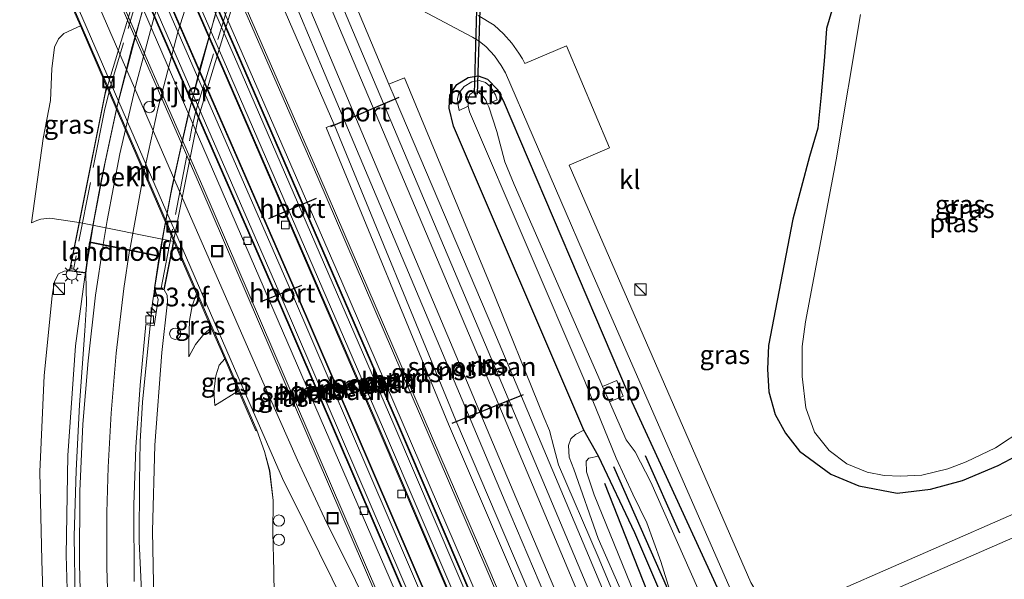
# Model space of a CAD drawing. Units: metres. Extents: x 99990 to 110000, y 406250 to 412503.
# Drawn here: x 107011 to 107143, y 406344 to 406419 of the extents above; entities that cross this region are included whole.
import ezdxf
from ezdxf.enums import TextEntityAlignment as Align

# ---------------------------------------------------------------- set-up
doc = ezdxf.new("R2010")
doc.units = ezdxf.units.M
doc.linetypes.add('IE-TERREINAFSCHEIDING', pattern=[10, 8, -2])
doc.layers.get('0').update_dxf_attribs({"lineweight": 25})
for name, color, linetype, lineweight in [('B-ME-AL-OVERIG-S-B1', 7, 'Continuous', 18), ('B-ME-AM-KILOMETR-S-B1', 7, 'Continuous', 18), ('B-ME-BV-GELEIDECONSTRUCTIE-GELEIDERAIL-L-B1', 213, 'BV-GELEIDERAIL', 18), ('B-ME-BV-GELEIDECONSTRUCTIE-GELEIDERAIL-L-B2', 213, 'BV-GELEIDERAIL', 18), ('B-ME-GR-BOMENRIJ-L-B1', 10, 'Continuous', 25), ('B-ME-GW-INSTEEKWATERGANG-L-B1', 10, 'Continuous', 25), ('B-ME-GW-KRUINLIJN-L-B1', 93, 'Continuous', 18), ('B-ME-GW-TEENLIJN-L-B1', 93, 'Continuous', 18), ('B-ME-IE-GRASLAND-GV-B6', 93, 'Continuous', 18), ('B-ME-IE-INRICHTINGSELEMENT-S-B1', 253, 'Continuous', 18), ('B-ME-IE-MEUBILAIR_WEGMEUBILAIR-LICHTMAST-S-B1', 8, 'Continuous', 18), ('B-ME-IE-TERREINAFSCHEIDING-RASTERHEKWERK-L-B2', 8, 'IE-TERREINAFSCHEIDING', 18), ('B-ME-KW-DUIKER-GV-B6', 10, 'Continuous', 25), ('B-ME-KW-LANDHOOFD-GV-B6', 173, 'Continuous', 18), ('B-ME-KW-PIJLER-S-B1', 173, 'Continuous', 18), ('B-ME-KW-VIADUCT-GV-B7', 173, 'Continuous', 18), ('B-ME-MW-MUUR-GV-B6', 8, 'IE-TERREINAFSCHEIDING-KUNSTMATIG', 18), ('B-ME-OB-BEKLEDING-GV-B6', 253, 'Continuous', 18), ('B-ME-OG-WATER-GV-B6', 153, 'Continuous', 18), ('B-ME-SB-SPOOR-GV-B6', 253, 'Continuous', 18), ('B-ME-SB-SPOOR-L-B1', 253, 'Continuous', 18), ('B-ME-VH-VERH_SOORT-BETON-OVERIG-GV-B6', 8, 'IE-TERREINAFSCHEIDING-NATUURLIJK-HOUTWAL', 18), ('B-ME-VH-VERH_SOORT-BITUMEN-GV-B6', 8, 'IE-TERREINAFSCHEIDING-NATUURLIJK-HOUTWAL', 18), ('B-ME-VH-VERH_SOORT-BITUMEN-GV-B7', 8, 'IE-TERREINAFSCHEIDING-NATUURLIJK-HOUTWAL', 18), ('B-ME-VH-VERH_SOORT-HALF_VERHARDING-GV-B6', 8, 'IE-TERREINAFSCHEIDING-NATUURLIJK-HOUTWAL', 18), ('B-ME-VH-VERH_SOORT-KLINKERS-GV-B6', 8, 'IE-TERREINAFSCHEIDING-NATUURLIJK-HOUTWAL', 18), ('B-ME-VV-KOLK-S-B1', 8, 'Continuous', 18), ('B-ME-VW-MARKERING-STREEP-015-L-B1', 7, 'Continuous', 18), ('B-ME-VW-MARKERING-STREEP-015-L-B2', 7, 'Continuous', 18), ('B-ME-VW-PORTAAL-L-B1', 10, 'Continuous', 25)]:
    doc.layers.add(name, color=color, linetype=linetype, lineweight=lineweight)
doc.styles.add('NLCS-ISO', font='NLCS-ISO.TTF')
doc.linetypes.add('BV-GELEIDERAIL', pattern='A,10,-3,[108,NLCS.SHX,S=1,R=0,X=0,Y=0],-3', length=16)
doc.linetypes.add('IE-TERREINAFSCHEIDING-KUNSTMATIG', pattern='A,4,[82,NLCS.SHX,S=0.75,R=90,X=0,Y=0],4,-2', length=10)
doc.linetypes.add('IE-TERREINAFSCHEIDING-NATUURLIJK-HOUTWAL', pattern='A,7,-1.5,[67,NLCS.SHX,S=0.75,R=45,X=0,Y=0],-1.5,7,-1.5,[70,NLCS.SHX,S=0.75,R=0,X=0,Y=0],-1.5', length=20)

# ---------------------------------------------------------------- blocks, each defined once
blk = doc.blocks.new('d44cn_FeatureWriter_4_27_FMEBLOCK3')
at = {"layer": 'B-ME-IE-GRASLAND-GV-B6'}
for points in [[(7.77, 62.24, 0.5), (34.42, 0.77, 0.76), (37.08, -5.34, 0.77), (39.25, -10.2, 0.78), (42.53, -16.84, 0.81), (50.83, -33.72, 0.89)], [(38.17, -28.84, 0.36), (38.07, -22.59, 0.52), (37.94, -17.41, 0.68), (37.97, -13.16, 0.78), (37.52, -9.2, 0.82), (36.82, -6.63, 0.75), (35.82, -3.78, 0.68), (5.78, 65.52, 0.59)]]:
    blk.add_polyline3d(points, dxfattribs=at)
blk = doc.blocks.new('kast')
blk.add_line((-0.75, -0.75), (0.75, 0.75))
blk.add_lwpolyline([(-0.75, 0.75), (0.75, 0.75), (0.75, -0.75), (-0.75, -0.75)], close=True)
blk = doc.blocks.new('dtb')
blk.add_circle((0, 0), 0.75)
blk = doc.blocks.new('put')
for p, q in [((0.75, 0.75), (-0.75, 0.75)), ((-0.75, 0.75), (-0.75, -0.75)), ((0.75, -0.75), (0.75, 0.75)), ((-0.75, -0.75), (0.75, -0.75))]:
    blk.add_line(p, q)
blk.add_lwpolyline([(-0.625, 0.625), (0.625, 0.625), (0.625, -0.625), (-0.625, -0.625)], close=True)
blk = doc.blocks.new('hecto')
for p, q in [((0, 0.625), (-0.625, 0)), ((0, -0.625), (0, 0.625)), ((-0.625, 0), (0.625, 0)), ((0.625, 0), (0, -0.625))]:
    blk.add_line(p, q)
blk = doc.blocks.new('kolk')
blk.add_lwpolyline([(-0.5, -0.5), (0.5, -0.5), (0.5, 0.5), (-0.5, 0.5)], close=True)
blk = doc.blocks.new('lantaarnpaal')
for p, q in [((-0.75, 0), (-1.25, 0)), ((-0.88, 0.88), (-0.53, 0.53)), ((0, 0.75), (0, 1.25)), ((0.53, 0.53), (0.88, 0.88)), ((0.75, 0), (1.25, 0)), ((-0.53, -0.53), (-0.88, -0.88)), ((0, -0.75), (0, -1.25)), ((0.53, -0.53), (0.88, -0.88))]:
    blk.add_line(p, q)
blk.add_circle((0, 0), 0.75)

msp = doc.modelspace()

# ---------------------------------------------------------------- linework, layer by layer
at = {"layer": 'B-ME-BV-GELEIDECONSTRUCTIE-GELEIDERAIL-L-B1'}
for points in [[(107037.8099, 406250, 6.246), (107036.587, 406252.765, 6.307), (107033.652, 406260.192, 6.477), (107030.543, 406269.017, 6.759), (107027.689, 406277.853, 6.963), (107025.202, 406286.919, 7.146), (107022.838, 406297.208, 7.497), (107020.872, 406307.67, 7.862), (107019.559, 406316.897, 8.097), (107018.473, 406326.226, 8.427), (107017.76, 406336.875, 8.714), (107017.442, 406347.449, 9.053), (107017.696, 406360.756, 9.335), (107018.695, 406375.387, 9.678), (107019.928, 406384.609, 9.939), (107020.68, 406389.158, 9.995)], [(107030.54, 406310.121, 6.55), (107028.704, 406325.369, 7.519), (107027.993, 406334.643, 8.114), (107027.505, 406342.631, 8.388), (107027.216, 406349.298, 8.553), (107027.222, 406357.283, 8.77), (107027.349, 406362.627, 8.953), (107027.642, 406367.89, 9.044), (107028.284, 406374.58, 9.213), (107028.973, 406381.135, 9.361), (107029.289, 406383.137, 9.379)]]:
    msp.add_polyline3d(points, dxfattribs=at)
at = {"layer": 'B-ME-BV-GELEIDECONSTRUCTIE-GELEIDERAIL-L-B2'}
for points in [[(107020.696, 406389.258, 9.996), (107021.148, 406392.03, 10.052), (107022.647, 406399.898, 10.152), (107024.331, 406407.778, 10.226), (107026.268, 406415.361, 10.347), (107028.118, 406421.783, 10.425), (107029.694, 406426.933, 10.477), (107031.398, 406431.981, 10.495), (107033.635, 406438.096, 10.525), (107036.105, 406444.259, 10.504), (107038.181, 406449.202, 10.512), (107040.874, 406455.314, 10.482), (107044.336, 406462.507, 10.469), (107045.706, 406465.109, 10.435)], [(107029.305, 406383.237, 9.38), (107030.441, 406390.398, 9.439), (107031.432, 406395.695, 9.5), (107032.522, 406400.792, 9.57), (107033.808, 406406.443, 9.617), (107035.344, 406412.575, 9.674), (107037.179, 406418.985, 9.709), (107038.733, 406424.027, 9.761), (107040, 406427.871, 9.752), (107041.957, 406433.374, 9.735), (107044.708, 406440.392, 9.717), (107046.726, 406445.419, 9.696), (107048.903, 406450.298, 9.665), (107051.145, 406455.083, 9.704), (107052.93, 406458.647, 9.704), (107055.428, 406463.32, 9.73), (107056.354, 406465.067, 9.756)]]:
    msp.add_polyline3d(points, dxfattribs=at)
at = {"layer": 'B-ME-GR-BOMENRIJ-L-B1'}
msp.add_line((107094.698, 406360.74, -0.212), (107099.27, 406350.433, -0.212), dxfattribs=at)
for points in [[(107124.08, 406284.115, -0.212), (107099.733, 406338.391, -0.217), (107090.542, 406359.226, -0.217)], [(107089.291, 406357.05, 0.264), (107096.619, 406338.422, 0.277), (107100.272, 406327.42, 0.277), (107104.399, 406321.529, 0.282), (107106.36, 406317.142, 0.282), (107107.286, 406313.422, 0.282), (107114.725, 406295.779, 0.277)]]:
    msp.add_polyline3d(points, dxfattribs=at)
at = {"layer": 'B-ME-GW-INSTEEKWATERGANG-L-B1'}
msp.add_line((107088.486, 406360.65, 0.204), (107086.54, 406364.157, 0.968), dxfattribs=at)
for points in [[(107119.969, 406421.349, 0.017), (107118.886, 406417.734, 0.06), (107118.614, 406413.983, 0.086), (107118.194, 406408.908, 0.073), (107117.759, 406404.438, 0.091), (107116.645, 406400.664, 0.091), (107114.42, 406392.282, 0.13), (107111.178, 406375.458, 0.317)], [(107086.54, 406364.157, 0.968), (107069.117, 406404.697, 0.955), (107068.567, 406407.132, 0.955), (107068.653, 406408.864, 0.912), (107069.567, 406410.293, 0.873), (107071.096, 406411.218, 0.829), (107072.435, 406411.441, 0.79), (107073.691, 406410.984, 0.751), (107075.003, 406409.626, 0.686), (107075.77, 406408.158, 0.66), (107092.459, 406368.978, 0.708), (107109.1, 406332.678, 0.638), (107122.155, 406303.444, 0.264), (107132.814, 406279.005, 0.221), (107142.803, 406256.758, 0.173)], [(107111.178, 406375.458, 0.317), (107111.024, 406372.279, 0.317), (107111.187, 406369.239, 0.321), (107112.03, 406366.252, 0.277), (107113.415, 406363.743, 0.286), (107115.281, 406361.351, 0.304), (107119.468, 406358.26, 0.308), (107123.218, 406356.695, 0.299), (107128.323, 406355.735, 0.26), (107132.799, 406356.261, 0.312), (107137.062, 406357.429, 0.347), (107141.8, 406359.418, 0.382), (107145.176, 406361.208, 0.434)], [(107142.918, 406253.326, 0.156), (107142.191, 406252.308, 0.152), (107140.207, 406251.289, 0.152), (107138.129, 406251.368, 0.152), (107136.377, 406252.69, 0.169), (107135.43, 406254.332, 0.182), (107134.593, 406255.908, 0.178), (107125.069, 406277.669, 0.156), (107106.347, 406320.008, 0.347), (107093.341, 406350.422, 0.338), (107088.486, 406360.65, 0.204)]]:
    msp.add_polyline3d(points, dxfattribs=at)
at = {"layer": 'B-ME-GW-KRUINLIJN-L-B1'}
msp.add_line((107040.452, 406369.411, 4.117), (107037.291, 406367.414, 4.148), dxfattribs=at)
for points in [[(107012.845, 406391.811, 6.277), (107014.401, 406403.078, 6.133), (107015.353, 406408.127, 6.103), (107015.531, 406412.376, 6.129), (107015.9, 406415.24, 6.177), (107016.414, 406416.388, 6.181), (107017.164, 406417.095, 6.199), (107019.352, 406418.089, 6.199)], [(107036.8219, 406250, 5.5316), (107035.795, 406252.289, 5.569), (107031.21, 406263.358, 5.894), (107028.084, 406273.034, 6.159), (107024.009, 406285.85, 6.494), (107020.8, 406296.997, 6.82), (107018.488, 406309.534, 7.319), (107015.634, 406324.118, 7.645), (107014.559, 406335.677, 8.014), (107014.191, 406346.739, 8.31), (107013.951, 406358.586, 8.666), (107014.506, 406371.435, 8.927), (107015.57, 406382.085, 9.087), (107015.905, 406383.969, 9.109), (107016.436, 406385.01, 9.139), (107017.201, 406385.378, 9.139), (107017.887, 406385.411, 9.228)], [(107030.538, 406382.859, 8.641), (107030.913, 406382.165, 8.644), (107030.989, 406381.283, 8.644), (107030.226, 406374.523, 8.297), (107029.286, 406362.144, 8.027), (107028.966, 406350.673, 7.645), (107029.241, 406336.886, 7.25), (107030.173, 406323.242, 6.837), (107032.603, 406307.692, 6.259), (107035.489, 406293.65, 5.821), (107039.694, 406277.648, 5.382), (107045.09, 406263.16, 5.008), (107049.8963, 406250, 4.772)], [(107036.811, 406377.81, 6.289), (107035.839, 406376.965, 6.294), (107034.705, 406375.56, 6.294), (107033.83, 406373.927, 6.298)], [(107086.54, 406364.157, 0.968), (107085.401, 406363.545, 1.003), (107084.793, 406362.985, 1.016), (107084.482, 406362.092, 1.025), (107084.58, 406360.545, 1.029), (107085.184, 406358.924, 1.033), (107088.451, 406349.681, 1.225), (107099.957, 406323.458, 1.333), (107101.055, 406321.361, 1.333), (107102.255, 406318.534, 1.337), (107103.291, 406315.567, 1.337), (107105.098, 406311.543, 1.337), (107114.974, 406288.665, 1.411), (107129.3, 406255.098, 1.507), (107131.7457, 406250, 1.5515)]]:
    msp.add_polyline3d(points, dxfattribs=at)
at = {"layer": 'B-ME-GW-TEENLIJN-L-B1'}
for points in [[(107019.183, 406391.869, 6.391), (107015.282, 406392.449, 6.277), (107014.076, 406392.279, 6.277), (107013.519, 406392.102, 6.277), (107012.845, 406391.811, 6.277)], [(107033.83, 406373.927, 6.298), (107033.816, 406375.834, 6.464), (107033.923, 406378.786, 6.537), (107034.272, 406380.755, 6.537), (107034.855, 406382.324, 6.438)], [(107038.605, 406373.671, 4.138), (107037.848, 406372.837, 4.144), (107037.43, 406371.382, 4.144), (107037.153, 406369.306, 4.144), (107037.291, 406367.414, 4.148)], [(107060.132, 406254.11, 0.36), (107059.607, 406254.868, 0.473), (107057.562, 406259.418, 0.542), (107055.372, 406265.763, 0.59), (107053.058, 406274.704, 0.595), (107049.776, 406289.533, 0.525), (107046.924, 406305.801, 0.447), (107045.28, 406318.479, 0.399), (107044.899, 406330.37, 0.321), (107045.256, 406339.07, 0.36), (107045.157, 406345.322, 0.525), (107045.024, 406350.5, 0.681), (107045.056, 406354.753, 0.777), (107044.605, 406358.712, 0.816), (107043.908, 406361.282, 0.755), (107042.904, 406364.132, 0.681)], [(107134.2673, 406250, 0.4238), (107125.073, 406268.957, 0.321), (107112.902, 406297.054, 0.425), (107106.975, 406311.339, 0.425), (107103.263, 406319.874, 0.434), (107101.279, 406324.109, 0.434), (107098.673, 406329.036, 0.434), (107087.899, 406355.521, 0.408), (107086.889, 406358.559, 0.434), (107086.848, 406359.984, 0.438), (107087.176, 406360.387, 0.443), (107088.486, 406360.65, 0.204)]]:
    msp.add_polyline3d(points, dxfattribs=at)
at = {"layer": 'B-ME-IE-GRASLAND-GV-B6'}
for points in [[(107118.1887, 406250, 1.7994), (107114.4648, 406250, 1.8074), (107098.884, 406286.86, 1.45), (107073.725, 406345.94, 1.064), (107051.303, 406397.965, 0.734), (107026.529, 406454.715, 0.582), (107010.091, 406492.055, 0.627), (107014.518, 406493.603, 0.839), (107028.791, 406461.155, 1.046), (107053.182, 406405.034, 1.181), (107053.221, 406404.939, 1.181), (107052.14, 406404.518, 1.198), (107068.449, 406364.953, 1.264), (107090.2, 406314.183, 1.459), (107109.034, 406270.146, 1.72), (107116.291, 406254.297, 1.798), (107118.1887, 406250, 1.7994)], [(107097.9782, 406250, 1.6371), (107097.3813, 406250, 1.5618), (107064.389, 406327.355, 0.964), (107051.926, 406352.375, 0.807), (107048.309, 406360.115, 0.803), (107043.32, 406371.373, 0.729), (107033.292, 406394.412, 0.599), (107020.297, 406424.282, 0.521), (107010.607, 406446.976, 0.49), (107005.377, 406460.026, 0.486), (107001.127, 406471.207, 0.486), (106996.426, 406483.003, 0.486), (106994.874, 406486.734, 0.486), (106995.741, 406487.037, 0.414), (107035.401, 406396.512, 0.582), (107060.279, 406338.72, 0.916), (107084.058, 406282.955, 1.307), (107097.9782, 406250, 1.6371)], [(107098.162, 406323.972, 1.368), (107088.451, 406347.213, 1.281), (107083.124, 406359.502, 1.298), (107082.537, 406361.87, 1.272), (107081.961, 406364.116, 1.268), (107081.208, 406365.873, 1.264), (107074.027, 406383.601, 1.159), (107062.59, 406411.148, 1.02), (107060.527, 406410.311, 1.146), (107049.294, 406437.084, 1.198)], [(107058.999, 406423.351, 1.007), (107071.676, 406416.569, 0.868), (107072.569, 406416.052, 0.829), (107073.511, 406415.297, 0.807), (107074.61, 406414.118, 0.777), (107075.504, 406412.818, 0.764), (107076.051, 406411.846, 0.747), (107087.153, 406386.227, 0.764), (107109.594, 406334.851, 0.708), (107146.19, 406350.82, 0.76)], [(107017.472, 406422.425, 4.113), (107019.352, 406418.089, 6.199), (107017.164, 406417.095, 6.199), (107016.414, 406416.388, 6.181), (107015.9, 406415.24, 6.177), (107015.531, 406412.376, 6.129), (107015.353, 406408.127, 6.103), (107014.401, 406403.078, 6.133), (107012.845, 406391.811, 6.277), (107013.519, 406392.102, 6.277), (107014.076, 406392.279, 6.277), (107015.282, 406392.449, 6.277), (107019.183, 406391.869, 6.391), (107017.887, 406385.411, 9.228), (107017.201, 406385.378, 9.139), (107016.436, 406385.01, 9.139), (107015.905, 406383.969, 9.109), (107015.57, 406382.085, 9.087), (107014.506, 406371.435, 8.927), (107013.951, 406358.586, 8.666), (107014.191, 406346.739, 8.31), (107014.559, 406335.677, 8.014)], [(107145.176, 406361.208, 0.434), (107141.8, 406359.418, 0.382), (107137.062, 406357.429, 0.347), (107132.799, 406356.261, 0.312), (107128.323, 406355.735, 0.26), (107123.218, 406356.695, 0.299), (107119.468, 406358.26, 0.308), (107115.281, 406361.351, 0.304), (107113.415, 406363.743, 0.286), (107112.03, 406366.252, 0.277), (107111.187, 406369.239, 0.321), (107111.024, 406372.279, 0.317), (107111.178, 406375.458, 0.317), (107114.42, 406392.282, 0.13), (107116.645, 406400.664, 0.091), (107117.759, 406404.438, 0.091), (107118.194, 406408.908, 0.073), (107118.614, 406413.983, 0.086), (107118.886, 406417.734, 0.06), (107119.969, 406421.349, 0.017)], [(107119.969, 406421.349, 0.017), (107118.886, 406417.734, 0.06), (107118.614, 406413.983, 0.086), (107118.194, 406408.908, 0.073), (107117.759, 406404.438, 0.091), (107116.645, 406400.664, 0.091), (107114.42, 406392.282, 0.13), (107111.178, 406375.458, 0.317)], [(107126.573, 406358.08, -0.621), (107128.754, 406357.98, -0.621), (107131.637, 406358.115, -0.621), (107135.095, 406358.979, -0.621), (107137.518, 406359.907, -0.621), (107141.443, 406361.781, -0.621), (107145.208, 406364.294, -0.621), (107148.438, 406366.859, -0.621), (107151.336, 406369.348, -0.621), (107153.652, 406371.587, -0.621), (107156.335, 406374.849, -0.621), (107157.878, 406377.268, -0.621), (107159.509, 406381.258, -0.621), (107160.268, 406385.477, -0.621), (107159.876, 406390.245, -0.621), (107158.897, 406393.556, -0.621), (107157.498, 406396.413, -0.621), (107154.41, 406401.331, -0.621), (107151.434, 406405.656, -0.621), (107148.288, 406412.198, -0.621), (107147.045, 406415.743, -0.621), (107145.473, 406420.826, -0.621)], [(107146.046, 406353.899, 0.768), (107116.784, 406341.114, 0.755), (107116.052, 406340.838, 0.755), (107115.264, 406340.65, 0.751), (107114.217, 406340.55, 0.747), (107113.268, 406340.59, 0.742), (107112.268, 406340.832, 0.742), (107111.365, 406341.236, 0.725), (107110.299, 406341.868, 0.712), (107109.506, 406342.604, 0.729), (107108.8, 406343.792, 0.751), (107084.549, 406399.514, 0.777), (107089.956, 406401.84, 0.899), (107084.218, 406415.429, 0.847), (107078.663, 406413.098, 0.768), (107078.355, 406413.68, 0.768), (107077.858, 406414.474, 0.764), (107076.901, 406415.802, 0.768), (107075.817, 406417.043, 0.777), (107074.568, 406418.205, 0.803), (107072.438, 406419.479, 0.825)], [(107123.432, 406419.618, -0.625), (107120.199, 406400.228, -0.625), (107116.08, 406378.615, -0.625), (107115.646, 406375.291, -0.625), (107115.634, 406371.286, -0.625), (107116.134, 406367.124, -0.621), (107117.319, 406363.895, -0.621), (107119.241, 406361.427, -0.621), (107121.597, 406359.651, -0.621), (107124.305, 406358.535, -0.621), (107126.573, 406358.08, -0.621)], [(107019.352, 406418.089, 6.199), (107022.834, 406410.056, 6.253), (107019.183, 406391.869, 6.391), (107015.282, 406392.449, 6.277), (107014.076, 406392.279, 6.277), (107013.519, 406392.102, 6.277), (107012.845, 406391.811, 6.277), (107014.401, 406403.078, 6.133), (107015.353, 406408.127, 6.103), (107015.531, 406412.376, 6.129), (107015.9, 406415.24, 6.177), (107016.414, 406416.388, 6.181), (107017.164, 406417.095, 6.199), (107019.352, 406418.089, 6.199)], [(107109.1, 406332.678, 0.638), (107092.459, 406368.978, 0.708), (107075.77, 406408.158, 0.66), (107075.003, 406409.626, 0.686), (107073.691, 406410.984, 0.751), (107072.435, 406411.441, 0.79), (107071.096, 406411.218, 0.829), (107069.567, 406410.293, 0.873), (107068.653, 406408.864, 0.912), (107068.567, 406407.132, 0.955), (107069.117, 406404.697, 0.955), (107086.54, 406364.157, 0.968), (107085.401, 406363.545, 1.003), (107084.793, 406362.985, 1.016), (107084.482, 406362.092, 1.025), (107084.58, 406360.545, 1.029), (107085.184, 406358.924, 1.033), (107088.451, 406349.681, 1.225), (107099.957, 406323.458, 1.333)], [(107086.54, 406364.157, 0.968), (107069.117, 406404.697, 0.955), (107068.567, 406407.132, 0.955), (107068.653, 406408.864, 0.912), (107069.567, 406410.293, 0.873), (107071.096, 406411.218, 0.829), (107072.435, 406411.441, 0.79), (107073.691, 406410.984, 0.751), (107075.003, 406409.626, 0.686), (107075.77, 406408.158, 0.66), (107092.459, 406368.978, 0.708), (107109.1, 406332.678, 0.638), (107122.155, 406303.444, 0.264), (107132.814, 406279.005, 0.221), (107142.803, 406256.758, 0.173)], [(107102.567, 406341.092, -0.899), (107095.453, 406357.213, -0.899), (107093.384, 406361.235, -0.899), (107092.17, 406362.865, -0.899), (107089.937, 406367.927, -0.896), (107091.769, 406368.679, 0.251), (107090.904, 406370.789, 0.251), (107089.028, 406369.985, -0.894), (107088.695, 406370.741, -0.894), (107077.221, 406396.928, -0.894), (107076.003, 406399.945, -0.894), (107074.902, 406403.991, -0.894), (107073.834, 406407.303, -0.899), (107073.688, 406407.635, -0.899), (107074.966, 406408.222, 0.199), (107074.746, 406408.911, 0.199), (107074.062, 406409.949, 0.199), (107073.389, 406410.552, 0.195), (107072.54, 406410.802, 0.195), (107071.568, 406410.627, 0.195), (107070.551, 406410.018, 0.195), (107069.863, 406409.099, 0.195), (107069.675, 406408.376, 0.195), (107069.748, 406407.483, 0.195), (107069.909, 406406.793, 0.195), (107071.099, 406407.397, -0.899)], [(107071.099, 406407.397, -0.899), (107071.279, 406406.615, -0.899), (107086.665, 406370.667, -0.899), (107090.834, 406360.414, -0.899), (107093.052, 406355.588, -0.899), (107094.934, 406351.77, -0.899), (107096.786, 406346.626, -0.899), (107098.42, 406341.465, -0.894)], [(107029.241, 406336.886, 7.25), (107028.966, 406350.673, 7.645), (107029.286, 406362.144, 8.027), (107030.226, 406374.523, 8.297), (107030.989, 406381.283, 8.644), (107030.913, 406382.165, 8.644), (107030.538, 406382.859, 8.641), (107031.825, 406389.314, 6.391), (107034.855, 406382.324, 6.438), (107034.272, 406380.755, 6.537), (107033.923, 406378.786, 6.537), (107033.816, 406375.834, 6.464), (107033.83, 406373.927, 6.298), (107034.705, 406375.56, 6.294), (107035.839, 406376.965, 6.294), (107036.811, 406377.81, 6.289), (107038.605, 406373.671, 4.138), (107037.848, 406372.837, 4.144), (107037.43, 406371.382, 4.144), (107037.153, 406369.306, 4.144), (107037.291, 406367.414, 4.148), (107040.452, 406369.411, 4.117), (107042.766, 406364.072, 1.22), (107042.904, 406364.132, 0.681), (107043.908, 406361.282, 0.755), (107044.605, 406358.712, 0.816), (107045.056, 406354.753, 0.777), (107045.024, 406350.5, 0.681), (107045.157, 406345.322, 0.525), (107045.256, 406339.07, 0.36)], [(107014.559, 406335.677, 8.014), (107014.191, 406346.739, 8.31), (107013.951, 406358.586, 8.666), (107014.506, 406371.435, 8.927), (107015.57, 406382.085, 9.087), (107015.905, 406383.969, 9.109), (107016.436, 406385.01, 9.139), (107017.201, 406385.378, 9.139), (107017.887, 406385.411, 9.228), (107020.091, 406385.105, 9.323), (107020.188, 406380.935, 9.144), (107019.941, 406377.387, 9.053), (107019.227, 406367.539, 8.844), (107018.78, 406358.753, 8.679), (107018.542, 406350.009, 8.431), (107018.667, 406341.609, 8.184)], [(107026.506, 406343.924, 7.758), (107026.498, 406354.185, 8.097), (107026.762, 406361.88, 8.288), (107027.331, 406370.137, 8.501), (107028.081, 406378.253, 8.631), (107029.209, 406378.047, 8.596), (107029.715, 406381.557, 8.67), (107029.227, 406383.151, 8.677), (107030.538, 406382.859, 8.641), (107030.913, 406382.165, 8.644), (107030.989, 406381.283, 8.644), (107030.226, 406374.523, 8.297), (107029.286, 406362.144, 8.027), (107028.966, 406350.673, 7.645), (107029.241, 406336.886, 7.25)], [(107036.811, 406377.81, 6.289), (107035.839, 406376.965, 6.294), (107034.705, 406375.56, 6.294), (107033.83, 406373.927, 6.298), (107033.816, 406375.834, 6.464), (107033.923, 406378.786, 6.537), (107034.272, 406380.755, 6.537), (107034.855, 406382.324, 6.438), (107036.811, 406377.81, 6.289)], [(107111.178, 406375.458, 0.317), (107111.024, 406372.279, 0.317), (107111.187, 406369.239, 0.321), (107112.03, 406366.252, 0.277), (107113.415, 406363.743, 0.286), (107115.281, 406361.351, 0.304), (107119.468, 406358.26, 0.308), (107123.218, 406356.695, 0.299), (107128.323, 406355.735, 0.26), (107132.799, 406356.261, 0.312), (107137.062, 406357.429, 0.347), (107141.8, 406359.418, 0.382), (107145.176, 406361.208, 0.434)], [(107040.452, 406369.411, 4.117), (107037.291, 406367.414, 4.148), (107037.153, 406369.306, 4.144), (107037.43, 406371.382, 4.144), (107037.848, 406372.837, 4.144), (107038.605, 406373.671, 4.138), (107040.452, 406369.411, 4.117)], [(107099.957, 406323.458, 1.333), (107088.451, 406349.681, 1.225), (107085.184, 406358.924, 1.033), (107084.58, 406360.545, 1.029), (107084.482, 406362.092, 1.025), (107084.793, 406362.985, 1.016), (107085.401, 406363.545, 1.003), (107086.54, 406364.157, 0.968), (107088.486, 406360.65, 0.204), (107087.176, 406360.387, 0.443), (107086.848, 406359.984, 0.438), (107086.889, 406358.559, 0.434), (107087.899, 406355.521, 0.408), (107098.673, 406329.036, 0.434)], [(107142.918, 406253.326, 0.156), (107142.191, 406252.308, 0.152), (107140.207, 406251.289, 0.152), (107138.129, 406251.368, 0.152), (107136.377, 406252.69, 0.169), (107135.43, 406254.332, 0.182), (107134.593, 406255.908, 0.178), (107125.069, 406277.669, 0.156), (107106.347, 406320.008, 0.347), (107093.341, 406350.422, 0.338), (107088.486, 406360.65, 0.204), (107086.54, 406364.157, 0.968)], [(107147.9739, 406250, 0.1061), (107134.2673, 406250, 0.4238), (107125.073, 406268.957, 0.321), (107112.902, 406297.054, 0.425), (107106.975, 406311.339, 0.425), (107103.263, 406319.874, 0.434), (107101.279, 406324.109, 0.434), (107098.673, 406329.036, 0.434), (107087.899, 406355.521, 0.408), (107086.889, 406358.559, 0.434), (107086.848, 406359.984, 0.438), (107087.176, 406360.387, 0.443), (107088.486, 406360.65, 0.204), (107093.341, 406350.422, 0.338), (107106.347, 406320.008, 0.347), (107125.069, 406277.669, 0.156), (107134.593, 406255.908, 0.178), (107135.43, 406254.332, 0.182), (107136.377, 406252.69, 0.169), (107138.129, 406251.368, 0.152), (107140.207, 406251.289, 0.152), (107142.191, 406252.308, 0.152), (107142.918, 406253.326, 0.156)]]:
    msp.add_polyline3d(points, dxfattribs=at)
at = {"layer": 'B-ME-IE-TERREINAFSCHEIDING-RASTERHEKWERK-L-B2'}
for points in [[(107046.119, 406469.505, 9.861), (107032.112, 406438.269, 9.939), (107030.946, 406434.978, 9.991), (107023.397, 406410.18, 9.787), (107022.594, 406407.027, 9.791), (107018.417, 406385.594, 9.422)], [(107030.135, 406383.1, 8.879), (107034.233, 406404.424, 9.148), (107034.771, 406406.722, 9.192), (107042.309, 406431.429, 9.261), (107042.804, 406432.958, 9.222), (107057.053, 406464.574, 9.309)]]:
    msp.add_polyline3d(points, dxfattribs=at)
at = {"layer": 'B-ME-KW-DUIKER-GV-B6'}
msp.add_polyline3d([(107072.616, 406433.099, -0.899), (107073.055, 406433.0152, -0.899), (107072.296, 406408.997, -0.899), (107071.934, 406409.016, -0.899), (107072.616, 406433.099, -0.899)], dxfattribs=at)
at = {"layer": 'B-ME-KW-LANDHOOFD-GV-B6'}
msp.add_polyline3d([(107020.091, 406385.105, 9.323), (107017.887, 406385.411, 9.228), (107019.183, 406391.869, 6.391), (107031.825, 406389.314, 6.391), (107030.538, 406382.859, 8.641), (107029.227, 406383.151, 8.677), (107029.851, 406387.304, 8.746), (107025.919, 406388.099, 8.98), (107022.39, 406388.813, 9.259), (107020.602, 406389.174, 9.323), (107020.091, 406385.105, 9.323)], dxfattribs=at)
at = {"layer": 'B-ME-KW-VIADUCT-GV-B7'}
msp.add_polyline3d([(107057.49, 406464.603, 9.3), (107043.192, 406432.513, 9.292), (107035.019, 406405.593, 9.157), (107030.499, 406382.919, 8.644), (107029.283, 406383.19, 8.675), (107029.907, 406387.344, 8.744), (107020.559, 406389.234, 9.326), (107020.048, 406385.161, 9.326), (107017.946, 406385.453, 9.226), (107022.677, 406409.019, 9.761), (107031.214, 406437.201, 9.939), (107045.81, 406469.821, 9.787), (107047.542, 406468.985, 9.787), (107045.549, 406465.232, 9.787), (107054.365, 406461.361, 9.209), (107056.189, 406465.198, 9.209), (107057.49, 406464.603, 9.3)], dxfattribs=at)
at = {"layer": 'B-ME-MW-MUUR-GV-B6'}
for points in [[(107114.4648, 406250, 1.8074), (107114.1493, 406250, 1.7653), (107098.618, 406286.744, 1.409), (107073.459, 406345.823, 1.023), (107051.038, 406397.847, 0.694), (107026.264, 406454.595, 0.542), (107009.816, 406491.959, 0.587), (107010.091, 406492.055, 0.627), (107026.529, 406454.715, 0.582), (107051.303, 406397.965, 0.734), (107073.725, 406345.94, 1.064), (107098.884, 406286.86, 1.45), (107114.4648, 406250, 1.8074)], [(107107.8592, 406250, 2.061), (107107.7507, 406250, 1.6836), (107096.184, 406277.398, 1.396), (107078.399, 406319.229, 1.087), (107059.235, 406364.05, 0.809), (107038.292, 406412.4, 0.579), (107004.293, 406490.027, 0.483), (107004.388, 406490.06, 0.86), (107038.384, 406412.439, 0.956), (107059.327, 406364.089, 1.186), (107078.491, 406319.268, 1.464), (107096.276, 406277.437, 1.773), (107107.8592, 406250, 2.061)], [(107110.6831, 406250, 1.6899), (107110.5756, 406250, 2.0704), (107098.573, 406278.43, 1.772), (107080.786, 406320.265, 1.463), (107061.62, 406365.091, 1.185), (107040.674, 406413.447, 0.955), (107006.757, 406490.889, 0.859), (107006.851, 406490.922, 0.478), (107040.765, 406413.486, 0.574), (107061.711, 406365.13, 0.804), (107080.877, 406320.304, 1.082), (107098.664, 406278.469, 1.391), (107110.6831, 406250, 1.6899)], [(107104.714, 406250, 1.7012), (107104.6052, 406250, 2.0388), (107097.547, 406266.745, 1.867), (107074.035, 406322.078, 1.42), (107047.97, 406382.762, 1.064), (107024.598, 406436.409, 0.899), (107001.515, 406489.056, 0.809), (107001.61, 406489.089, 0.471), (107024.69, 406436.449, 0.561), (107048.062, 406382.802, 0.726), (107074.127, 406322.118, 1.082), (107097.639, 406266.785, 1.529), (107104.714, 406250, 1.7012)], [(107098.3027, 406250, 1.6273), (107097.9782, 406250, 1.6371), (107084.058, 406282.955, 1.307), (107060.279, 406338.72, 0.916), (107035.401, 406396.512, 0.582), (106995.741, 406487.037, 0.414), (106996.024, 406487.135, 0.403), (107035.674, 406396.634, 0.571), (107060.552, 406338.841, 0.905), (107084.332, 406283.075, 1.296), (107098.3027, 406250, 1.6273)], [(107101.8934, 406250, 2.0297), (107101.7849, 406250, 1.6913), (107095.161, 406265.715, 1.53), (107071.651, 406321.043, 1.083), (107045.589, 406381.72, 0.727), (107022.219, 406435.362, 0.562), (106999.054, 406488.195, 0.472), (106999.149, 406488.228, 0.81), (107022.311, 406435.401, 0.9), (107045.681, 406381.759, 1.065), (107071.743, 406321.082, 1.421), (107095.253, 406265.754, 1.868), (107101.8934, 406250, 2.0297)], [(107012.867, 406433.428, 0.586), (107042.904, 406364.132, 0.681), (107042.766, 406364.072, 1.22), (107040.452, 406369.411, 4.117), (107038.605, 406373.671, 4.138), (107036.811, 406377.81, 6.289), (107034.855, 406382.324, 6.438), (107031.825, 406389.314, 6.391), (107022.834, 406410.056, 6.253), (107019.352, 406418.089, 6.199), (107017.472, 406422.425, 4.113), (107015.206, 406427.654, 4.009), (107012.729, 406433.368, 1.198), (107012.867, 406433.428, 0.586)]]:
    msp.add_polyline3d(points, dxfattribs=at)
at = {"layer": 'B-ME-OB-BEKLEDING-GV-B6'}
for points in [[(107022.834, 406410.056, 6.253), (107031.825, 406389.314, 6.391), (107019.183, 406391.869, 6.391), (107022.834, 406410.056, 6.253)], [(107071.099, 406407.397, -0.899), (107069.909, 406406.793, 0.195), (107069.748, 406407.483, 0.195), (107069.675, 406408.376, 0.195), (107069.863, 406409.099, 0.195), (107070.551, 406410.018, 0.195), (107071.568, 406410.627, 0.195), (107072.54, 406410.802, 0.195), (107073.389, 406410.552, 0.195), (107074.062, 406409.949, 0.199), (107074.746, 406408.911, 0.199), (107074.966, 406408.222, 0.199), (107073.688, 406407.635, -0.899), (107073.445, 406408.19, -0.899), (107072.94, 406408.869, -0.899), (107072.416, 406409.27, -0.899), (107071.784, 406409.306, -0.899), (107071.308, 406408.935, -0.899), (107071.055, 406408.207, -0.899), (107071.079, 406407.483, -0.899), (107071.099, 406407.397, -0.899)], [(107091.769, 406368.679, 0.251), (107089.937, 406367.927, -0.896), (107089.028, 406369.985, -0.894), (107090.904, 406370.789, 0.251), (107091.769, 406368.679, 0.251)]]:
    msp.add_polyline3d(points, dxfattribs=at)
at = {"layer": 'B-ME-OG-WATER-GV-B6'}
for points in [[(107145.208, 406364.294, -0.621), (107141.443, 406361.781, -0.621), (107137.518, 406359.907, -0.621), (107135.095, 406358.979, -0.621), (107131.637, 406358.115, -0.621), (107128.754, 406357.98, -0.621), (107126.573, 406358.08, -0.621), (107124.305, 406358.535, -0.621), (107121.597, 406359.651, -0.621), (107119.241, 406361.427, -0.621), (107117.319, 406363.895, -0.621), (107116.134, 406367.124, -0.621), (107115.634, 406371.286, -0.625), (107115.646, 406375.291, -0.625), (107116.08, 406378.615, -0.625), (107120.199, 406400.228, -0.625), (107123.432, 406419.618, -0.625)], [(107098.42, 406341.465, -0.894), (107096.786, 406346.626, -0.899), (107094.934, 406351.77, -0.899), (107093.052, 406355.588, -0.899), (107090.834, 406360.414, -0.899), (107086.665, 406370.667, -0.899), (107071.279, 406406.615, -0.899), (107071.099, 406407.397, -0.899), (107071.079, 406407.483, -0.899), (107071.055, 406408.207, -0.899), (107071.308, 406408.935, -0.899), (107071.784, 406409.306, -0.899), (107072.416, 406409.27, -0.899), (107072.94, 406408.869, -0.899), (107073.445, 406408.19, -0.899), (107073.688, 406407.635, -0.899), (107073.834, 406407.303, -0.899), (107074.902, 406403.991, -0.894), (107076.003, 406399.945, -0.894), (107077.221, 406396.928, -0.894), (107088.695, 406370.741, -0.894), (107089.028, 406369.985, -0.894), (107089.937, 406367.927, -0.896)], [(107089.937, 406367.927, -0.896), (107092.17, 406362.865, -0.899), (107093.384, 406361.235, -0.899), (107095.453, 406357.213, -0.899), (107102.567, 406341.092, -0.899)]]:
    msp.add_polyline3d(points, dxfattribs=at)
at = {"layer": 'B-ME-SB-SPOOR-GV-B6'}
for points in [[(107129.3068, 406250, 1.6758), (107119.618, 406250, 1.8503), (107110.012, 406270.7, 1.759), (107091.105, 406314.59, 1.516), (107069.455, 406365.444, 1.35), (107053.221, 406404.939, 1.181), (107053.182, 406405.034, 1.181), (107028.791, 406461.155, 1.046), (107014.518, 406493.603, 0.839), (107024.041, 406496.932, 1.088), (107037.497, 406464.688, 1.099), (107049.294, 406437.084, 1.198), (107060.527, 406410.311, 1.146), (107061.353, 406408.342, 1.142), (107074.525, 406377.394, 1.268), (107086.8, 406348.241, 1.233), (107098.83, 406319.584, 1.385), (107105.951, 406303.083, 1.407), (107118.198, 406274.613, 1.659), (107129.3068, 406250, 1.6758)], [(107110.5756, 406250, 2.0704), (107107.8592, 406250, 2.061), (107096.276, 406277.437, 1.773), (107078.491, 406319.268, 1.464), (107059.327, 406364.089, 1.186), (107038.384, 406412.439, 0.956), (107004.388, 406490.06, 0.86), (107006.757, 406490.889, 0.859), (107040.674, 406413.447, 0.955), (107061.62, 406365.091, 1.185), (107080.786, 406320.265, 1.463), (107098.573, 406278.43, 1.772), (107110.5756, 406250, 2.0704)], [(107104.6052, 406250, 2.0388), (107101.8934, 406250, 2.0297), (107095.253, 406265.754, 1.868), (107071.743, 406321.082, 1.421), (107045.681, 406381.759, 1.065), (107022.311, 406435.401, 0.9), (106999.149, 406488.228, 0.81), (107001.515, 406489.056, 0.809), (107024.598, 406436.409, 0.899), (107047.97, 406382.762, 1.064), (107074.035, 406322.078, 1.42), (107097.547, 406266.745, 1.867), (107104.6052, 406250, 2.0388)]]:
    msp.add_polyline3d(points, dxfattribs=at)
at = {"layer": 'B-ME-SB-SPOOR-L-B1'}
for points in [[(107127.6268, 406250, 2.1077), (107109.736, 406290.21, 1.893), (107094.041, 406326.524, 1.763), (107076.927, 406367.224, 1.629), (107055.306, 406418.36, 1.489), (107022.43, 406496.369, 1.293)], [(107123.122, 406250, 2.0842), (107117.765, 406261.691, 1.998), (107097.064, 406308.901, 1.815), (107077.441, 406355.157, 1.694), (107053.066, 406412.99, 1.481), (107031.569, 406464.162, 1.385), (107018.598, 406495.029, 1.351)], [(107125.983, 406250, 2.1075), (107108.351, 406289.628, 1.896), (107092.65, 406325.956, 1.766), (107075.533, 406366.661, 1.632), (107053.913, 406417.797, 1.492), (107021.008, 406495.872, 1.296)], [(107121.4695, 406250, 2.0807), (107116.385, 406261.096, 1.999), (107095.676, 406308.326, 1.816), (107076.048, 406354.592, 1.695), (107051.672, 406412.428, 1.482), (107030.175, 406463.6, 1.386), (107017.177, 406494.532, 1.352)], [(107108.4024, 406250, 2.0631), (107096.736, 406277.634, 1.773), (107078.951, 406319.465, 1.464), (107059.787, 406364.286, 1.186), (107038.844, 406412.636, 0.956), (107004.861, 406490.226, 0.86)], [(107110.0324, 406250, 2.0684), (107098.113, 406278.233, 1.772), (107080.326, 406320.068, 1.463), (107061.16, 406364.894, 1.185), (107040.214, 406413.25, 0.955), (107006.284, 406490.723, 0.859)], [(107102.4364, 406250, 2.0317), (107095.713, 406265.951, 1.868), (107072.203, 406321.279, 1.421), (107046.141, 406381.956, 1.065), (107022.771, 406435.598, 0.9), (106999.623, 406488.394, 0.81)], [(107104.0635, 406250, 2.0368), (107097.088, 406266.549, 1.867), (107073.576, 406321.882, 1.42), (107047.511, 406382.566, 1.064), (107024.139, 406436.213, 0.899), (107001.042, 406488.891, 0.809)]]:
    msp.add_polyline3d(points, dxfattribs=at)
at = {"layer": 'B-ME-VH-VERH_SOORT-BETON-OVERIG-GV-B6'}
for points in [[(107111.3475, 406250, 1.7413), (107110.6831, 406250, 1.6899), (107098.664, 406278.469, 1.391), (107080.877, 406320.304, 1.082), (107061.711, 406365.13, 0.804), (107040.765, 406413.486, 0.574), (107006.851, 406490.922, 0.478), (107007.383, 406491.108, 0.569), (107025.381, 406450.238, 0.586), (107054.249, 406383.921, 0.738), (107075.162, 406335.324, 0.999), (107096.109, 406286.119, 1.398), (107111.3475, 406250, 1.7413)], [(107107.7507, 406250, 1.6836), (107104.714, 406250, 1.7012), (107097.639, 406266.785, 1.529), (107074.127, 406322.118, 1.082), (107048.062, 406382.802, 0.726), (107024.69, 406436.449, 0.561), (107001.61, 406489.089, 0.471), (107004.293, 406490.027, 0.483), (107038.292, 406412.4, 0.579), (107059.235, 406364.05, 0.809), (107078.399, 406319.229, 1.087), (107096.184, 406277.398, 1.396), (107107.7507, 406250, 1.6836)], [(107101.7849, 406250, 1.6913), (107100.8634, 406250, 1.6246), (107070.011, 406322.646, 1.012), (106998.436, 406487.979, 0.388), (106999.054, 406488.195, 0.472), (107022.219, 406435.362, 0.562), (107045.589, 406381.72, 0.727), (107071.651, 406321.043, 1.083), (107095.161, 406265.715, 1.53), (107101.7849, 406250, 1.6913)]]:
    msp.add_polyline3d(points, dxfattribs=at)
at = {"layer": 'B-ME-VH-VERH_SOORT-BITUMEN-GV-B6'}
for points in [[(107010.607, 406446.976, 0.49), (107020.297, 406424.282, 0.521), (107033.292, 406394.412, 0.599), (107043.32, 406371.373, 0.729), (107048.309, 406360.115, 0.803), (107051.926, 406352.375, 0.807), (107064.389, 406327.355, 0.964), (107097.3813, 406250, 1.5618)], [(107097.3813, 406250, 1.5618), (107094.26, 406250, 1.5671), (107088.34, 406263.922, 1.426), (107087.763, 406265.279, 1.412), (107080.441, 406282.497, 1.238), (107066.451, 406315.273, 1.051), (107063.613, 406321.723, 0.968), (107061.671, 406326.199, 0.933), (107059.908, 406329.977, 0.929), (107057.917, 406334.19, 0.886), (107049.622, 406351.071, 0.807), (107046.34, 406357.711, 0.777), (107044.168, 406362.565, 0.768), (107041.508, 406368.676, 0.764), (107014.857, 406430.15, 0.503), (107010.966, 406438.919, 0.477)], [(107018.667, 406341.609, 8.184), (107018.542, 406350.009, 8.431), (107018.78, 406358.753, 8.679), (107019.227, 406367.539, 8.844), (107019.941, 406377.387, 9.053), (107020.188, 406380.935, 9.144), (107020.091, 406385.105, 9.323), (107020.602, 406389.174, 9.323), (107022.39, 406388.813, 9.259), (107025.919, 406388.099, 8.98), (107029.851, 406387.304, 8.746), (107029.227, 406383.151, 8.677), (107029.715, 406381.557, 8.67), (107029.209, 406378.047, 8.596), (107028.081, 406378.253, 8.631), (107027.331, 406370.137, 8.501), (107026.762, 406361.88, 8.288), (107026.498, 406354.185, 8.097), (107026.506, 406343.924, 7.758)]]:
    msp.add_polyline3d(points, dxfattribs=at)
at = {"layer": 'B-ME-VH-VERH_SOORT-BITUMEN-GV-B7'}
msp.add_polyline3d([(107020.62, 406389.273, 9.326), (107022.161, 406397.699, 9.548), (107024.183, 406407.019, 9.643), (107027.984, 406421.507, 9.826), (107032.88, 406436.308, 9.861), (107038.27, 406449.757, 9.93), (107045.575, 406465.166, 9.786), (107047.258, 406464.427, 9.669), (107050.598, 406462.961, 9.413), (107054.298, 406461.336, 9.212), (107048.375, 406449.096, 9.352), (107041.761, 406432.978, 9.222), (107037.407, 406419.861, 9.222), (107033.691, 406406.085, 9.031), (107031.56, 406396.536, 8.94), (107029.869, 406387.403, 8.748), (107025.934, 406388.199, 8.98), (107022.405, 406388.912, 9.26), (107020.62, 406389.273, 9.326)], dxfattribs=at)
at = {"layer": 'B-ME-VH-VERH_SOORT-HALF_VERHARDING-GV-B6'}
for points in [[(107114.1493, 406250, 1.7653), (107111.3475, 406250, 1.7413), (107096.109, 406286.119, 1.398), (107075.162, 406335.324, 0.999), (107054.249, 406383.921, 0.738), (107025.381, 406450.238, 0.586), (107007.383, 406491.108, 0.569), (107009.816, 406491.959, 0.587), (107026.264, 406454.595, 0.542), (107051.038, 406397.847, 0.694), (107073.459, 406345.823, 1.023), (107098.618, 406286.744, 1.409), (107114.1493, 406250, 1.7653)], [(107100.8634, 406250, 1.6246), (107098.3027, 406250, 1.6273), (107084.332, 406283.075, 1.296), (107060.552, 406338.841, 0.905), (107035.674, 406396.634, 0.571), (106996.024, 406487.135, 0.403), (106998.436, 406487.979, 0.388), (107070.011, 406322.646, 1.012), (107100.8634, 406250, 1.6246)], [(107098.83, 406319.584, 1.385), (107086.8, 406348.241, 1.233), (107074.525, 406377.394, 1.268), (107061.353, 406408.342, 1.142), (107060.527, 406410.311, 1.146), (107062.59, 406411.148, 1.02), (107074.027, 406383.601, 1.159), (107081.208, 406365.873, 1.264), (107081.961, 406364.116, 1.268), (107082.537, 406361.87, 1.272), (107083.124, 406359.502, 1.298), (107088.451, 406347.213, 1.281), (107098.162, 406323.972, 1.368)], [(107119.618, 406250, 1.8503), (107118.1887, 406250, 1.7994), (107116.291, 406254.297, 1.798), (107109.034, 406270.146, 1.72), (107090.2, 406314.183, 1.459), (107068.449, 406364.953, 1.264), (107052.14, 406404.518, 1.198), (107053.221, 406404.939, 1.181), (107069.455, 406365.444, 1.35), (107091.105, 406314.59, 1.516), (107110.012, 406270.7, 1.759), (107119.618, 406250, 1.8503)]]:
    msp.add_polyline3d(points, dxfattribs=at)
at = {"layer": 'B-ME-VH-VERH_SOORT-KLINKERS-GV-B6'}
for points in [[(107146.19, 406350.82, 0.76), (107109.594, 406334.851, 0.708), (107087.153, 406386.227, 0.764), (107076.051, 406411.846, 0.747), (107075.504, 406412.818, 0.764), (107074.61, 406414.118, 0.777), (107073.511, 406415.297, 0.807), (107072.569, 406416.052, 0.829), (107071.676, 406416.569, 0.868), (107058.999, 406423.351, 1.007)], [(107072.438, 406419.479, 0.825), (107074.568, 406418.205, 0.803), (107075.817, 406417.043, 0.777), (107076.901, 406415.802, 0.768), (107077.858, 406414.474, 0.764), (107078.355, 406413.68, 0.768), (107078.663, 406413.098, 0.768), (107084.218, 406415.429, 0.847), (107089.956, 406401.84, 0.899), (107084.549, 406399.514, 0.777), (107108.8, 406343.792, 0.751), (107109.506, 406342.604, 0.729), (107110.299, 406341.868, 0.712), (107111.365, 406341.236, 0.725), (107112.268, 406340.832, 0.742), (107113.268, 406340.59, 0.742), (107114.217, 406340.55, 0.747), (107115.264, 406340.65, 0.751), (107116.052, 406340.838, 0.755), (107116.784, 406341.114, 0.755), (107146.046, 406353.899, 0.768)]]:
    msp.add_polyline3d(points, dxfattribs=at)
at = {"layer": 'B-ME-VW-MARKERING-STREEP-015-L-B1'}
for points in [[(107039.8235, 406250, 5.5272), (107038.965, 406251.98, 5.573), (107036.27, 406258.514, 5.764), (107033.976, 406264.67, 5.921), (107031.218, 406272.815, 6.155), (107029.189, 406279.345, 6.32), (107027.333, 406286.142, 6.494), (107025.965, 406291.579, 6.681), (107024.378, 406298.673, 6.92), (107022.937, 406306.302, 7.128), (107021.926, 406312.732, 7.358), (107020.819, 406320.771, 7.597), (107019.856, 406330.905, 7.884), (107019.411, 406339.448, 8.114), (107019.217, 406346.259, 8.349), (107019.285, 406356.014, 8.618), (107019.693, 406364.949, 8.801), (107020.371, 406373.374, 9.079), (107021.387, 406382.178, 9.222), (107022.39, 406388.813, 9.259)], [(107025.919, 406388.099, 8.98), (107025.164, 406383.032, 8.974), (107024.11, 406374.427, 8.783), (107023.438, 406366.412, 8.627), (107023.047, 406359.216, 8.492), (107022.882, 406353.137, 8.288), (107022.88, 406345.758, 8.071), (107023.089, 406338.923, 7.862), (107023.415, 406332.793, 7.719), (107023.995, 406325.688, 7.463), (107024.789, 406318.596, 7.206), (107025.872, 406311.014, 6.972), (107027.267, 406303.063, 6.768), (107028.654, 406296.263, 6.55), (107030.347, 406289.082, 6.338), (107032.33, 406281.552, 6.073), (107034.049, 406275.786, 5.903), (107036.073, 406269.658, 5.729), (107038.442, 406263.034, 5.608), (107040.551, 406257.639, 5.456), (107042.648, 406252.602, 5.312), (107043.8119, 406250, 5.24)]]:
    msp.add_polyline3d(points, dxfattribs=at)
at = {"layer": 'B-ME-VW-MARKERING-STREEP-015-L-B2'}
for points in [[(107047.258, 406464.427, 9.669), (107042.053, 406453.751, 9.761), (107037.948, 406444.293, 9.774), (107034.52, 406435.413, 9.726), (107032.059, 406428.226, 9.691), (107029.217, 406419.32, 9.669), (107026.738, 406410.17, 9.596), (107024.629, 406401.003, 9.474), (107022.91, 406392.136, 9.352), (107022.405, 406388.912, 9.26)], [(107025.934, 406388.199, 8.98), (107027.798, 406398.474, 9.166), (107029.676, 406407.031, 9.248), (107032.337, 406417.262, 9.378), (107036.117, 406429.194, 9.457), (107039.654, 406438.772, 9.491), (107042.995, 406446.975, 9.5), (107047.676, 406457.229, 9.47), (107050.598, 406462.961, 9.413)]]:
    msp.add_polyline3d(points, dxfattribs=at)
at = {"layer": 'B-ME-VW-PORTAAL-L-B1'}
for p, q in [((107061.836, 406408.535, 1.594), (107052.737, 406404.644, 1.672)), ((107050.794, 406395.08, 0.716), (107044.47, 406392.363, 0.712)), ((107043.692, 406381.385, 0.642), (107048.886, 406383.48, 0.642)), ((107068.946, 406365.06, 1.715), (107078.472, 406368.9, 1.689))]:
    msp.add_line(p, q, dxfattribs=at)

# ---------------------------------------------------------------- block references
at = {"layer": 'B-ME-AL-OVERIG-S-B1', "rotation": 90}
for p in [(107045.843, 406352.068, 0.642), (107045.842, 406349.514, 0.586)]:
    msp.add_blockref('dtb', p, dxfattribs=at)
at = {"layer": 'B-ME-AM-KILOMETR-S-B1', "rotation": 90}
msp.add_blockref('hecto', (107028.797, 406379.879, 8.696), dxfattribs=at)
at = {"layer": 'B-ME-IE-GRASLAND-GV-B6'}
msp.add_blockref('d44cn_FeatureWriter_4_27_FMEBLOCK3', (107007.0885, 406367.908), dxfattribs=at)
at = {"layer": 'B-ME-IE-INRICHTINGSELEMENT-S-B1', "rotation": 90}
for name, p in [('put', (107023.114, 406410.569, 0.647)), ('put', (107031.629, 406391.299, 0.473)), ('put', (107037.587, 406388.041, 0.608)), ('kast', (107016.498, 406382.987, 9.113)), ('kast', (107094.096, 406382.908, 0.747)), ('dtb', (107032, 406377, 7.5991)), ('put', (107040.793, 406369.696, 0.647)), ('put', (107053.013, 406352.396, 0.803))]:
    msp.add_blockref(name, p, dxfattribs=at)
at = {"layer": 'B-ME-IE-MEUBILAIR_WEGMEUBILAIR-LICHTMAST-S-B1', "rotation": 90}
msp.add_blockref('lantaarnpaal', (107018.193, 406384.922, 9.17), dxfattribs=at)
at = {"layer": 'B-ME-KW-PIJLER-S-B1', "rotation": 90}
msp.add_blockref('dtb', (107028.55, 406407.256, 0.591), dxfattribs=at)
at = {"layer": 'B-ME-VV-KOLK-S-B1', "rotation": 90}
for p in [(107046.704, 406391.514, 0.595), (107041.654, 406389.413, 0.612), (107028.585, 406378.903, 8.549), (107062.213, 406355.626, 0.781), (107057.185, 406353.396, 0.777)]:
    msp.add_blockref('kolk', p, dxfattribs=at)

# ---------------------------------------------------------------- texts
at = {"layer": 'B-ME-AM-KILOMETR-S-B1', "ltscale": 0.2, "style": 'NLCS-ISO'}
msp.add_text('53.9f', height=2.5, dxfattribs=at).set_placement((107028.797, 406379.879, 8.696), align=Align.BOTTOM_LEFT)
at = {"layer": 'B-ME-IE-GRASLAND-GV-B6', "ltscale": 0.2, "style": 'NLCS-ISO'}
for p in [(107017.8395, 406404.95), (107136.735, 406394.26), (107136.735, 406394.26), (107137.951, 406393.701), (107035.3135, 406378.1255), (107105.3405, 406374.208), (107064.1399, 406371.8015), (107038.8025, 406370.5425), (107046.4261, 406368.5185)]:
    msp.add_text('gras', height=2.5, dxfattribs=at).set_placement(p, align=Align.MIDDLE_CENTER)
at = {"layer": 'B-ME-KW-LANDHOOFD-GV-B6', "ltscale": 0.2, "style": 'NLCS-ISO'}
msp.add_text('landhoofd', height=2.5, dxfattribs=at).set_placement((107024.9979, 406387.9856), align=Align.MIDDLE_CENTER)
at = {"layer": 'B-ME-KW-PIJLER-S-B1', "ltscale": 0.2, "style": 'NLCS-ISO'}
msp.add_text('pijler', height=2.5, dxfattribs=at).set_placement((107028.55, 406407.256, 0.591), align=Align.BOTTOM_LEFT)
at = {"layer": 'B-ME-MW-MUUR-GV-B6', "ltscale": 0.2, "style": 'NLCS-ISO'}
for p in [(107027.8166, 406398.75), (107062.4829, 406371.149), (107053.433, 406369.6727), (107056.4018, 406370.1614), (107059.0475, 406370.5931), (107047.337, 406368.6765), (107050.7897, 406369.2413)]:
    msp.add_text('mr', height=2.5, dxfattribs=at).set_placement(p, align=Align.MIDDLE_CENTER)
at = {"layer": 'B-ME-OB-BEKLEDING-GV-B6', "ltscale": 0.2, "style": 'NLCS-ISO'}
for s, p in [('betb', (107072.0687, 406408.892)), ('bekl', (107024.7247, 406397.9536)), ('betb', (107090.4097, 406369.3538))]:
    msp.add_text(s, height=2.5, dxfattribs=at).set_placement(p, align=Align.MIDDLE_CENTER)
at = {"layer": 'B-ME-OG-WATER-GV-B6', "ltscale": 0.2, "style": 'NLCS-ISO'}
msp.add_text('plas', height=2.5, dxfattribs=at).set_placement((107135.928, 406391.8116), align=Align.MIDDLE_CENTER)
at = {"layer": 'B-ME-SB-SPOOR-GV-B6', "ltscale": 0.2, "style": 'NLCS-ISO'}
for p in [(107071.6157, 406372.6196), (107057.7434, 406370.3311), (107052.1297, 406369.4113)]:
    msp.add_text('spoorbaan', height=2.5, dxfattribs=at).set_placement(p, align=Align.MIDDLE_CENTER)
at = {"layer": 'B-ME-SB-SPOOR-L-B1', "ltscale": 0.2, "style": 'NLCS-ISO'}
for p in [(107070.3979, 406372.3145), (107073.0867, 406372.7594), (107074.6161, 406373.0064), (107068.8678, 406372.069), (107052.8736, 406369.5838), (107056.9607, 406370.2547), (107058.4878, 406370.5035), (107051.3488, 406369.3345)]:
    msp.add_text('ns', height=2.5, dxfattribs=at).set_placement(p, align=Align.MIDDLE_CENTER)
at = {"layer": 'B-ME-VH-VERH_SOORT-BETON-OVERIG-GV-B6', "ltscale": 0.2, "style": 'NLCS-ISO'}
for p in [(107059.4176, 406370.6315), (107050.3074, 406369.0884), (107054.9349, 406369.8737)]:
    msp.add_text('bet', height=2.5, dxfattribs=at).set_placement(p, align=Align.MIDDLE_CENTER)
at = {"layer": 'B-ME-VH-VERH_SOORT-BITUMEN-GV-B6', "ltscale": 0.2, "style": 'NLCS-ISO'}
msp.add_text('bit', height=2.5, dxfattribs=at).set_placement((107044.1788, 406367.8277), align=Align.MIDDLE_CENTER)
at = {"layer": 'B-ME-VH-VERH_SOORT-HALF_VERHARDING-GV-B6', "ltscale": 0.2, "style": 'NLCS-ISO'}
for p in [(107061.047, 406370.8666), (107048.6558, 406368.8838)]:
    msp.add_text('hvh', height=2.5, dxfattribs=at).set_placement(p, align=Align.MIDDLE_CENTER)
at = {"layer": 'B-ME-VH-VERH_SOORT-KLINKERS-GV-B6', "ltscale": 0.2, "style": 'NLCS-ISO'}
msp.add_text('kl', height=2.5, dxfattribs=at).set_placement((107092.6506, 406397.579), align=Align.MIDDLE_CENTER)
at = {"layer": 'B-ME-VW-PORTAAL-L-B1', "ltscale": 0.2, "style": 'NLCS-ISO'}
for s, p in [('port', (107057.2865, 406406.5895)), ('hport', (107047.632, 406393.7215)), ('hport', (107046.289, 406382.4325)), ('port', (107073.709, 406366.98))]:
    msp.add_text(s, height=2.5, dxfattribs=at).set_placement(p, align=Align.MIDDLE_CENTER)

doc.saveas('drawing.dxf')
